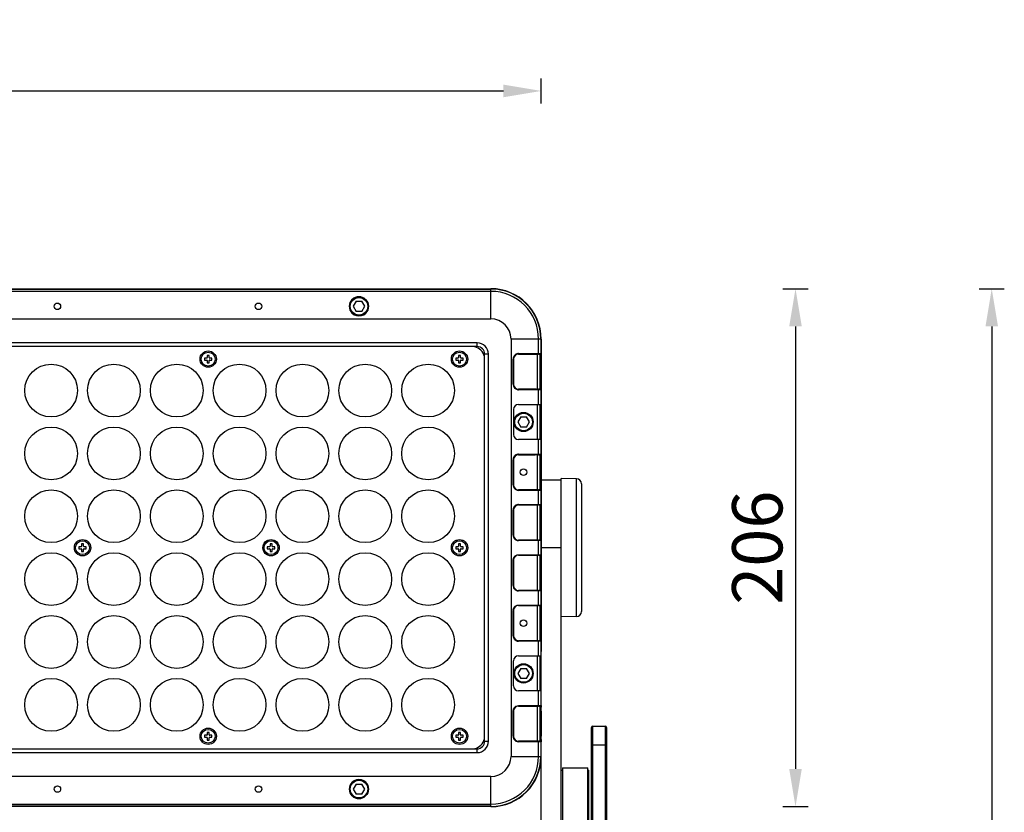
# Model space of a CAD drawing. Units: millimetres. Extents: x 18738 to 25670, y -2190 to 409.
# Drawn here: x 22991 to 23383, y 70 to 385 of the extents above; entities that cross this region are included whole.
import ezdxf

# ---------------------------------------------------------------- set-up
doc = ezdxf.new("R2010")
doc.units = ezdxf.units.MM
doc.header["$LTSCALE"] = 23.1
doc.header["$PDMODE"] = 3
doc.header["$PDSIZE"] = 8
doc.layers.get('0').update_dxf_attribs({"linetype": 'CONTINUOUS'})
doc.layers.get('Defpoints').update_dxf_attribs({"linetype": 'CONTINUOUS'})
doc.layers.add('02___PRT_ALL_AXES', color=7, linetype='CONTINUOUS')
doc.styles.add('TEXTSTYLE_1', font='arial.ttf', dxfattribs={"width": 0.8})
doc.dimstyles.new('副本 STANDARD', dxfattribs={"dimtxt": 20, "dimasz": 15, "dimexe": 5, "dimexo": 5, "dimgap": 5, "dimtad": 1, "dimtoh": 1, "dimdec": 0, "dimdsep": 46, "dimtxsty": 'TEXTSTYLE_1', "dimcen": 0.5, "dimadec": 1, "dimazin": 2, "dimtp": 0.01, "dimtm": 0.01, "dimtfac": 1, "dimtdec": 0, "dimtofl": 0, "dimtmove": 0, "dimatfit": 3, "dimfxl": 1, "dimtolj": 1, "dimarcsym": 0})

# ---------------------------------------------------------------- blocks, each defined once
blk = doc.blocks.new('*D26')
at = {"color": 0, "lineweight": -2}
for p, q in [((22733.25, 351.86), (22733.25, 361.86)), ((23198.25, 351.86), (23198.25, 361.86)), ((22748.25, 356.86), (23183.25, 356.86))]:
    blk.add_line(p, q, dxfattribs=at)
at = {"color": 0}
for points in [[(22748.25, 359.36), (22748.25, 354.36), (22733.25, 356.86)], [(23183.25, 359.36), (23183.25, 354.36), (23198.25, 356.86)]]:
    blk.add_solid(points, dxfattribs=at)
at = {"layer": 'Defpoints', "color": 0}
for p in [(23198.25, 356.86), (22733.25, 258.19), (23198.25, 258.19)]:
    blk.add_point(p, dxfattribs=at)
at = {"color": 0, "insert": (22965.75, 372.07), "char_height": 20, "attachment_point": 5, "style": 'TEXTSTYLE_1'}
blk.add_mtext('\\A1;465', dxfattribs=at)
blk = doc.blocks.new('*D28')
at = {"color": 0, "lineweight": -2}
for p, q in [((23372.52, 278.19), (23382.52, 278.19)), ((23377.52, 263.19), (23377.52, -157.81)), ((23372.52, -172.81), (23382.52, -172.81))]:
    blk.add_line(p, q, dxfattribs=at)
at = {"color": 0}
for points in [[(23375.02, 263.19), (23380.02, 263.19), (23377.52, 278.19)], [(23375.02, -157.81), (23380.02, -157.81), (23377.52, -172.81)]]:
    blk.add_solid(points, dxfattribs=at)
at = {"layer": 'Defpoints', "color": 0}
for p in [(23178.25, 278.19), (23178.25, -172.81), (23377.52, -172.81)]:
    blk.add_point(p, dxfattribs=at)
at = {"color": 0, "insert": (23362.31, 13.45), "char_height": 20, "attachment_point": 5, "rotation": 90, "style": 'TEXTSTYLE_1'}
blk.add_mtext('\\A1;451', dxfattribs=at)
blk = doc.blocks.new('*D29')
at = {"color": 0, "lineweight": -2}
for p, q in [((23294.44, 278.19), (23304.44, 278.19)), ((23299.44, 263.19), (23299.44, 87.19)), ((23294.44, 72.19), (23304.44, 72.19))]:
    blk.add_line(p, q, dxfattribs=at)
at = {"color": 0}
for points in [[(23296.94, 263.19), (23301.94, 263.19), (23299.44, 278.19)], [(23296.94, 87.19), (23301.94, 87.19), (23299.44, 72.19)]]:
    blk.add_solid(points, dxfattribs=at)
at = {"layer": 'Defpoints', "color": 0}
for p in [(23178.25, 278.19), (23178.25, 72.19), (23299.44, 72.19)]:
    blk.add_point(p, dxfattribs=at)
at = {"color": 0, "insert": (23284.23, 175.19), "char_height": 20, "attachment_point": 5, "rotation": 90, "style": 'TEXTSTYLE_1'}
blk.add_mtext('\\A1;206', dxfattribs=at)

msp = doc.modelspace()

# ---------------------------------------------------------------- linework, layer by layer
at = {"color": 7, "linetype": 'Continuous'}
for p, q in [((22753.25, 278.19), (23178.25, 278.19)), ((23178.25, 266.19), (23178.25, 278.19)), ((22753.25, 278.07), (23178.25, 278.07)), ((23178.25, 277.15), (22753.25, 277.15)), ((23124.6, 273.19), (23123.44, 271.19)), ((23123.44, 271.19), (23124.6, 269.19)), ((23124.6, 273.19), (23126.91, 273.19)), ((23128.06, 271.19), (23126.91, 273.19)), ((23126.91, 269.19), (23128.06, 271.19)), ((23126.91, 269.19), (23124.6, 269.19)), ((22753.25, 266.19), (23178.25, 266.19)), ((23172.75, 256.69), (22758.75, 256.69)), ((23172.75, 255.19), (22758.75, 255.19)), ((23172.75, 255.19), (23172.75, 256.69)), ((23186.25, 258.19), (23186.25, 92.19)), ((23198.25, 258.19), (23186.25, 258.19)), ((23197.21, 252.39), (23197.21, 258.19)), ((23198.13, 258.19), (23198.13, 252.39)), ((23198.25, 258.19), (23198.25, 236.44)), ((23065.35, 251.69), (23065.35, 250.79)), ((23066.15, 251.69), (23065.35, 251.69)), ((23066.15, 250.79), (23066.15, 251.69)), ((23165.35, 251.69), (23165.35, 250.79)), ((23166.15, 251.69), (23165.35, 251.69)), ((23166.15, 250.79), (23166.15, 251.69)), ((23175.75, 98.19), (23175.75, 252.19)), ((23177.25, 252.19), (23175.75, 252.19)), ((23177.25, 98.19), (23177.25, 252.19)), ((23189.25, 252.19), (23195.84, 252.19)), ((23189.27, 252.39), (23198.13, 252.39)), ((23196.75, 238.18), (23196.75, 252.21)), ((23197.2, 252.19), (23197.93, 252.19)), ((23197.75, 252.19), (23197.75, 238.19)), ((23198, 251.41), (23198, 251.19)), ((23198.2, 251.53), (23198.2, 251.45)), ((23064.25, 250.59), (23064.25, 249.79)), ((23065.15, 250.59), (23064.25, 250.59)), ((23064.25, 249.79), (23065.15, 249.79)), ((23065.35, 249.59), (23065.35, 248.69)), ((23065.35, 248.69), (23066.15, 248.69)), ((23066.15, 248.69), (23066.15, 249.59)), ((23067.25, 250.59), (23066.35, 250.59)), ((23066.35, 249.79), (23067.25, 249.79)), ((23067.25, 249.79), (23067.25, 250.59)), ((23164.25, 250.59), (23164.25, 249.79)), ((23165.15, 250.59), (23164.25, 250.59)), ((23164.25, 249.79), (23165.15, 249.79)), ((23165.35, 249.59), (23165.35, 248.69)), ((23165.35, 248.69), (23166.15, 248.69)), ((23166.15, 248.69), (23166.15, 249.59)), ((23167.25, 250.59), (23166.35, 250.59)), ((23166.35, 249.79), (23167.25, 249.79)), ((23167.25, 249.79), (23167.25, 250.59)), ((23187.07, 240.19), (23187.07, 250.19)), ((23187.25, 250.19), (23187.07, 250.19)), ((23187.25, 250.19), (23187.25, 240.19)), ((23198.2, 250.19), (23197.75, 250.19)), ((23198, 250.45), (23198, 250.19)), ((23198, 240.19), (23198, 250.19)), ((23198.2, 250.19), (23198.2, 240.19)), ((23187.07, 240.19), (23187.25, 240.19)), ((23197.75, 240.19), (23198.2, 240.19)), ((23198, 240.19), (23198, 239.93)), ((23198, 239.19), (23198, 238.98)), ((23195.84, 238.19), (23189.25, 238.19)), ((23198.13, 237.99), (23189.27, 237.99)), ((23197.93, 238.19), (23197.2, 238.19)), ((23197.21, 232.19), (23197.21, 237.99)), ((23198.13, 237.99), (23198.13, 232.19)), ((23189.25, 232.19), (23198.13, 232.19)), ((23196.75, 218.19), (23196.75, 232.19)), ((23197.75, 232.19), (23197.75, 218.19)), ((23198.25, 233.94), (23198.25, 136.44)), ((23187.25, 230.19), (23187.25, 220.19)), ((23198.2, 230.19), (23197.75, 230.19)), ((23198.2, 230.19), (23198.2, 220.19)), ((23190.1, 227.19), (23188.94, 225.19)), ((23188.94, 225.19), (23190.1, 223.19)), ((23190.1, 227.19), (23192.41, 227.19)), ((23193.56, 225.19), (23192.41, 227.19)), ((23192.41, 223.19), (23193.56, 225.19)), ((23192.41, 223.19), (23190.1, 223.19)), ((23197.75, 220.19), (23198.2, 220.19)), ((23198.13, 218.19), (23189.25, 218.19)), ((23197.21, 212.39), (23197.21, 218.19)), ((23198.13, 218.19), (23198.13, 212.39)), ((23189.25, 212.19), (23195.84, 212.19)), ((23189.27, 212.39), (23198.13, 212.39)), ((23196.75, 198.18), (23196.75, 212.21)), ((23197.2, 212.19), (23197.93, 212.19)), ((23197.75, 212.19), (23197.75, 198.19)), ((23187.25, 210.19), (23187.07, 210.19)), ((23187.07, 200.19), (23187.07, 210.19)), ((23187.25, 210.19), (23187.25, 200.19)), ((23198.2, 210.19), (23197.75, 210.19)), ((23198, 211.41), (23198, 211.19)), ((23198, 210.45), (23198, 210.19)), ((23198, 200.19), (23198, 210.19)), ((23198.2, 211.53), (23198.2, 211.45)), ((23198.2, 210.19), (23198.2, 200.19)), ((23187.07, 200.19), (23187.25, 200.19)), ((23197.75, 200.19), (23198.2, 200.19)), ((23198, 200.19), (23198, 199.93)), ((23198.25, 202.19), (23206.25, 202.19)), ((23212.29, 202.59), (23206.25, 202.69)), ((23206.25, -97.31), (23206.25, 202.69)), ((23212.29, 147.8), (23212.29, 202.59)), ((23214.25, 200.59), (23214.25, 149.8)), ((23195.84, 198.19), (23189.25, 198.19)), ((23198.13, 197.99), (23189.27, 197.99)), ((23197.93, 198.19), (23197.2, 198.19)), ((23197.21, 192.39), (23197.21, 197.99)), ((23198, 199.19), (23198, 198.98)), ((23198.13, 197.99), (23198.13, 192.39)), ((23189.25, 192.19), (23195.84, 192.19)), ((23189.27, 192.39), (23198.13, 192.39)), ((23196.75, 178.18), (23196.75, 192.21)), ((23197.2, 192.19), (23197.93, 192.19)), ((23197.75, 192.19), (23197.75, 178.19)), ((23187.25, 190.19), (23187.07, 190.19)), ((23187.07, 180.19), (23187.07, 190.19)), ((23187.25, 190.19), (23187.25, 180.19)), ((23198.2, 190.19), (23197.75, 190.19)), ((23198, 191.41), (23198, 191.19)), ((23198, 190.45), (23198, 190.19)), ((23198, 180.19), (23198, 190.19)), ((23198.2, 191.53), (23198.2, 191.45)), ((23198.2, 190.19), (23198.2, 180.19)), ((23015.35, 176.69), (23015.35, 175.79)), ((23016.15, 176.69), (23015.35, 176.69)), ((23016.15, 175.79), (23016.15, 176.69)), ((23090.35, 176.69), (23090.35, 175.79)), ((23091.15, 176.69), (23090.35, 176.69)), ((23091.15, 175.79), (23091.15, 176.69)), ((23166.15, 176.69), (23165.35, 176.69)), ((23165.35, 176.69), (23165.35, 175.79)), ((23166.15, 175.79), (23166.15, 176.69)), ((23187.07, 180.19), (23187.25, 180.19)), ((23195.84, 178.19), (23189.25, 178.19)), ((23198.13, 177.99), (23189.27, 177.99)), ((23197.93, 178.19), (23197.2, 178.19)), ((23197.21, 172.39), (23197.21, 177.99)), ((23197.75, 180.19), (23198.2, 180.19)), ((23198, 180.19), (23198, 179.93)), ((23198, 179.19), (23198, 178.98)), ((23198.13, 177.99), (23198.13, 172.39)), ((23014.25, 175.59), (23014.25, 174.79)), ((23015.15, 175.59), (23014.25, 175.59)), ((23014.25, 174.79), (23015.15, 174.79)), ((23015.35, 174.59), (23015.35, 173.69)), ((23015.35, 173.69), (23016.15, 173.69)), ((23016.15, 173.69), (23016.15, 174.59)), ((23017.25, 175.59), (23016.35, 175.59)), ((23016.35, 174.79), (23017.25, 174.79)), ((23017.25, 174.79), (23017.25, 175.59)), ((23089.25, 175.59), (23089.25, 174.79)), ((23090.15, 175.59), (23089.25, 175.59)), ((23089.25, 174.79), (23090.15, 174.79)), ((23090.35, 174.59), (23090.35, 173.69)), ((23090.35, 173.69), (23091.15, 173.69)), ((23091.15, 173.69), (23091.15, 174.59)), ((23092.25, 175.59), (23091.35, 175.59)), ((23091.35, 174.79), (23092.25, 174.79)), ((23092.25, 174.79), (23092.25, 175.59)), ((23165.15, 175.59), (23164.25, 175.59)), ((23164.25, 175.59), (23164.25, 174.79)), ((23164.25, 174.79), (23165.15, 174.79)), ((23165.35, 174.59), (23165.35, 173.69)), ((23165.35, 173.69), (23166.15, 173.69)), ((23166.15, 173.69), (23166.15, 174.59)), ((23167.25, 175.59), (23166.35, 175.59)), ((23166.35, 174.79), (23167.25, 174.79)), ((23167.25, 174.79), (23167.25, 175.59)), ((23189.27, 172.39), (23198.13, 172.39)), ((23206.25, 175.19), (23198.25, 175.19)), ((23187.25, 170.19), (23187.07, 170.19)), ((23187.07, 160.19), (23187.07, 170.19)), ((23187.25, 170.19), (23187.25, 160.19)), ((23189.25, 172.19), (23195.84, 172.19)), ((23196.75, 158.18), (23196.75, 172.21)), ((23197.2, 172.19), (23197.93, 172.19)), ((23197.75, 172.19), (23197.75, 158.19)), ((23198.2, 170.19), (23197.75, 170.19)), ((23198, 171.41), (23198, 171.19)), ((23198, 170.45), (23198, 170.19)), ((23198, 160.19), (23198, 170.19)), ((23198.2, 171.53), (23198.2, 171.45)), ((23198.2, 170.19), (23198.2, 160.19)), ((23187.07, 160.19), (23187.25, 160.19)), ((23195.84, 158.19), (23189.25, 158.19)), ((23198.13, 157.99), (23189.27, 157.99)), ((23197.93, 158.19), (23197.2, 158.19)), ((23197.21, 152.39), (23197.21, 157.99)), ((23197.75, 160.19), (23198.2, 160.19)), ((23198, 160.19), (23198, 159.93)), ((23198, 159.19), (23198, 158.98)), ((23198.13, 157.99), (23198.13, 152.39)), ((23187.25, 150.19), (23187.07, 150.19)), ((23187.07, 140.19), (23187.07, 150.19)), ((23187.25, 150.19), (23187.25, 140.19)), ((23189.25, 152.19), (23195.84, 152.19)), ((23189.27, 152.39), (23198.13, 152.39)), ((23196.75, 138.18), (23196.75, 152.21)), ((23197.2, 152.19), (23197.93, 152.19)), ((23197.75, 152.19), (23197.75, 138.19)), ((23198.2, 150.19), (23197.75, 150.19)), ((23198, 151.41), (23198, 151.19)), ((23198, 150.45), (23198, 150.19)), ((23198, 140.19), (23198, 150.19)), ((23198.2, 151.53), (23198.2, 151.45)), ((23198.2, 150.19), (23198.2, 140.19)), ((23212.29, 147.8), (23206.25, 147.69)), ((23187.07, 140.19), (23187.25, 140.19)), ((23195.84, 138.19), (23189.25, 138.19)), ((23198.13, 137.99), (23189.27, 137.99)), ((23197.93, 138.19), (23197.2, 138.19)), ((23197.21, 132.19), (23197.21, 137.99)), ((23197.75, 140.19), (23198.2, 140.19)), ((23198, 140.19), (23198, 139.93)), ((23198, 139.19), (23198, 138.98)), ((23198.13, 137.99), (23198.13, 132.19)), ((23198.25, -8.56), (23198.25, 133.94)), ((23187.25, 120.19), (23187.25, 130.19)), ((23189.25, 132.19), (23198.13, 132.19)), ((23196.75, 118.19), (23196.75, 132.19)), ((23197.75, 132.19), (23197.75, 118.19)), ((23198.2, 130.19), (23197.75, 130.19)), ((23198.2, 120.19), (23198.2, 130.19)), ((23190.1, 127.19), (23188.94, 125.19)), ((23190.1, 127.19), (23192.41, 127.19)), ((23193.56, 125.19), (23192.41, 127.19)), ((23188.94, 125.19), (23190.1, 123.19)), ((23192.41, 123.19), (23190.1, 123.19)), ((23192.41, 123.19), (23193.56, 125.19)), ((23198.13, 118.19), (23189.25, 118.19)), ((23197.21, 112.39), (23197.21, 118.19)), ((23197.75, 120.19), (23198.2, 120.19)), ((23198.13, 118.19), (23198.13, 112.39)), ((23187.25, 110.19), (23187.07, 110.19)), ((23187.07, 100.19), (23187.07, 110.19)), ((23187.25, 110.19), (23187.25, 100.19)), ((23189.25, 112.19), (23195.84, 112.19)), ((23189.27, 112.39), (23198.13, 112.39)), ((23196.75, 98.18), (23196.75, 112.21)), ((23197.2, 112.19), (23197.93, 112.19)), ((23197.75, 112.19), (23197.75, 98.19)), ((23198.2, 110.19), (23197.75, 110.19)), ((23198, 111.41), (23198, 111.19)), ((23198, 110.45), (23198, 110.19)), ((23198, 100.19), (23198, 110.19)), ((23198.2, 111.53), (23198.2, 111.45)), ((23198.2, 110.19), (23198.2, 100.19)), ((23218.25, -233.46), (23218.25, 103.69)), ((23218.75, 104.19), (23223.75, 104.19)), ((23218.75, -233.39), (23218.75, 104.19)), ((23223.75, 104.19), (23223.75, -233.39)), ((23224.25, 103.69), (23224.25, -233.46)), ((23064.25, 100.59), (23064.25, 99.79)), ((23065.15, 100.59), (23064.25, 100.59)), ((23064.25, 99.79), (23065.15, 99.79)), ((23065.35, 101.69), (23065.35, 100.79)), ((23066.15, 101.69), (23065.35, 101.69)), ((23065.35, 99.59), (23065.35, 98.69)), ((23065.35, 98.69), (23066.15, 98.69)), ((23066.15, 100.79), (23066.15, 101.69)), ((23066.15, 98.69), (23066.15, 99.59)), ((23067.25, 100.59), (23066.35, 100.59)), ((23066.35, 99.79), (23067.25, 99.79)), ((23067.25, 99.79), (23067.25, 100.59)), ((23165.15, 100.59), (23164.25, 100.59)), ((23164.25, 100.59), (23164.25, 99.79)), ((23164.25, 99.79), (23165.15, 99.79)), ((23166.15, 101.69), (23165.35, 101.69)), ((23165.35, 101.69), (23165.35, 100.79)), ((23165.35, 99.59), (23165.35, 98.69)), ((23165.35, 98.69), (23166.15, 98.69)), ((23166.15, 100.79), (23166.15, 101.69)), ((23166.15, 98.69), (23166.15, 99.59)), ((23167.25, 100.59), (23166.35, 100.59)), ((23166.35, 99.79), (23167.25, 99.79)), ((23167.25, 99.79), (23167.25, 100.59)), ((23175.75, 98.19), (23177.25, 98.19)), ((23187.07, 100.19), (23187.25, 100.19)), ((23195.84, 98.19), (23189.25, 98.19)), ((23198.13, 97.99), (23189.27, 97.99)), ((23197.93, 98.19), (23197.2, 98.19)), ((23197.21, 92.19), (23197.21, 97.99)), ((23197.75, 100.19), (23198.2, 100.19)), ((23198, 100.19), (23198, 99.93)), ((23198, 99.19), (23198, 98.98)), ((23198.13, 97.99), (23198.13, 92.19)), ((22758.75, 95.19), (23172.75, 95.19)), ((23172.75, 93.69), (23172.75, 95.19)), ((23218.75, 96.78), (23223.75, 96.78)), ((22758.75, 93.69), (23172.75, 93.69)), ((23186.25, 92.19), (23198.25, 92.19)), ((23206.25, 86.69), (23206.75, 86.69)), ((23206.75, 87.69), (23216.75, 87.69)), ((23206.75, 87.69), (23206.75, 17.69)), ((23216.75, 17.69), (23216.75, 87.69)), ((23216.75, 86.69), (23217.25, 86.69)), ((23217.25, 18.69), (23217.25, 86.69)), ((23178.25, 84.19), (22753.25, 84.19)), ((23178.25, 72.19), (23178.25, 84.19)), ((23124.6, 81.19), (23123.44, 79.19)), ((23123.44, 79.19), (23124.6, 77.19)), ((23124.6, 81.19), (23126.91, 81.19)), ((23128.06, 79.19), (23126.91, 81.19)), ((23126.91, 77.19), (23128.06, 79.19)), ((23126.91, 77.19), (23124.6, 77.19)), ((22753.25, 73.23), (23178.25, 73.23)), ((23178.25, 72.32), (22753.25, 72.32)), ((23178.25, 72.19), (22753.25, 72.19))]:
    msp.add_line(p, q, dxfattribs=at)
for centre, radius in [((23125.75, 271.19), 3.76), ((23125.75, 271.19), 3.5), ((23005.75, 271.19), 1.3), ((23085.75, 271.19), 1.3), ((23065.75, 250.19), 3.25), ((23165.75, 250.19), 3.25), ((23003.25, 237.69), 10.5), ((23028.25, 237.69), 10.5), ((23053.25, 237.69), 10.5), ((23078.25, 237.69), 10.5), ((23103.25, 237.69), 10.5), ((23128.25, 237.69), 10.5), ((23153.25, 237.69), 10.5), ((23191.25, 225.19), 3.82), ((23191.25, 225.19), 3.76), ((23191.25, 225.19), 3.5), ((23003.25, 212.69), 10.5), ((23028.25, 212.69), 10.5), ((23053.25, 212.69), 10.5), ((23078.25, 212.69), 10.5), ((23103.25, 212.69), 10.5), ((23128.25, 212.69), 10.5), ((23153.25, 212.69), 10.5), ((23191.25, 205.19), 1.3), ((23003.25, 187.69), 10.5), ((23028.25, 187.69), 10.5), ((23053.25, 187.69), 10.5), ((23078.25, 187.69), 10.5), ((23103.25, 187.69), 10.5), ((23128.25, 187.69), 10.5), ((23153.25, 187.69), 10.5), ((23015.75, 175.19), 3.25), ((23090.75, 175.19), 3.25), ((23165.75, 175.19), 3.25), ((23003.25, 162.69), 10.5), ((23028.25, 162.69), 10.5), ((23053.25, 162.69), 10.5), ((23078.25, 162.69), 10.5), ((23103.25, 162.69), 10.5), ((23128.25, 162.69), 10.5), ((23153.25, 162.69), 10.5), ((23003.25, 137.69), 10.5), ((23028.25, 137.69), 10.5), ((23053.25, 137.69), 10.5), ((23078.25, 137.69), 10.5), ((23103.25, 137.69), 10.5), ((23128.25, 137.69), 10.5), ((23153.25, 137.69), 10.5), ((23191.25, 145.19), 1.3), ((23191.25, 125.19), 3.82), ((23191.25, 125.19), 3.76), ((23191.25, 125.19), 3.5), ((23003.25, 112.69), 10.5), ((23028.25, 112.69), 10.5), ((23053.25, 112.69), 10.5), ((23078.25, 112.69), 10.5), ((23103.25, 112.69), 10.5), ((23128.25, 112.69), 10.5), ((23153.25, 112.69), 10.5), ((23065.75, 100.19), 3.25), ((23165.75, 100.19), 3.25), ((23125.75, 79.19), 3.76), ((23125.75, 79.19), 3.5), ((23005.75, 79.19), 1.3), ((23085.75, 79.19), 1.3)]:
    msp.add_circle(centre, radius, dxfattribs=at)
for centre, radius, start, end in [((23178.25, 258.19), 20, 0, 90), ((23125.75, 271.19), 3.83, 1.9969, 178.0031), ((23178.25, 258.19), 19.88, 0, 90), ((23178.25, 258.19), 18.96, 0, 90), ((23178.25, 258.19), 8, 0, 90), ((23170.75, 250.19), 5, 12.1349, 77.8635), ((23172.75, 252.19), 4.5, 0, 90), ((23172.75, 252.19), 3, 0, 90), ((23065.15, 250.79), 0.2, 270, 0), ((23066.35, 250.79), 0.2, 180, 270), ((23165.15, 250.79), 0.2, 270, 0), ((23166.35, 250.79), 0.2, 180, 270), ((23189.25, 250.19), 2, 90, 180), ((23189.29, 250.05), 2.34, 90.5459, 97.6743), ((23163.13, 251.35), 34.87, 0.7115, 0.9488), ((23132.39, 250.97), 65.61, 0.3885, 0.7109), ((23025.01, 250.26), 173, 0.0654, 0.3098), ((23091.73, 250.83), 106.47, 0.3803, 0.4962), ((22996.43, 250.27), 201.77, 359.9785, 0.3353), ((23065.15, 249.59), 0.2, 0, 90), ((23066.35, 249.59), 0.2, 90, 180), ((23165.15, 249.59), 0.2, 0, 90), ((23166.35, 249.59), 0.2, 90, 180), ((23189.48, 240.2), 2.41, 180.1168, 187.1942), ((23189.25, 240.19), 2, 180, 270), ((23014.32, 240.16), 183.69, 359.6974, 359.9276), ((22969.26, 240.19), 228.94, 359.6848, 0.0003), ((23189.25, 230.19), 2, 90, 180), ((23189.25, 220.19), 2, 180, 270), ((23189.25, 210.19), 2, 90, 180), ((23189.29, 210.05), 2.34, 90.5459, 97.6743), ((23163.13, 211.35), 34.87, 0.7115, 0.9488), ((23132.39, 210.97), 65.61, 0.3885, 0.7109), ((23091.73, 210.83), 106.47, 0.3803, 0.4962), ((23025.01, 210.26), 173, 0.0654, 0.3098), ((22996.43, 210.27), 201.77, 359.9785, 0.3353), ((23189.48, 200.2), 2.41, 180.1168, 187.1942), ((23189.25, 200.19), 2, 180, 270), ((23014.32, 200.16), 183.69, 359.6974, 359.9276), ((22969.26, 200.19), 228.94, 359.6848, 0.0003), ((23212.25, 200.59), 2, 0, 89), ((23189.25, 190.19), 2, 90, 180), ((23189.29, 190.05), 2.34, 90.5459, 97.6743), ((23163.13, 191.35), 34.87, 0.7115, 0.9488), ((23132.39, 190.97), 65.61, 0.3885, 0.7109), ((23025.01, 190.26), 173, 0.0654, 0.3098), ((23091.73, 190.83), 106.47, 0.3803, 0.4962), ((22996.43, 190.27), 201.77, 359.9785, 0.3353), ((23189.48, 180.2), 2.41, 180.1168, 187.1942), ((23189.25, 180.19), 2, 180, 270), ((23014.32, 180.16), 183.69, 359.6974, 359.9276), ((22969.26, 180.19), 228.94, 359.6848, 0.0003), ((23015.15, 175.79), 0.2, 270, 0), ((23015.15, 174.59), 0.2, 0, 90), ((23016.35, 175.79), 0.2, 180, 270), ((23016.35, 174.59), 0.2, 90, 180), ((23090.15, 175.79), 0.2, 270, 0), ((23090.15, 174.59), 0.2, 0, 90), ((23091.35, 175.79), 0.2, 180, 270), ((23091.35, 174.59), 0.2, 90, 180), ((23165.15, 175.79), 0.2, 270, 0), ((23165.15, 174.59), 0.2, 0, 90), ((23166.35, 175.79), 0.2, 180, 270), ((23166.35, 174.59), 0.2, 90, 180), ((23189.28, 170.17), 2.21, 171.7566, 179.5172), ((23189.25, 170.19), 2, 90, 180), ((23163.13, 171.35), 34.87, 0.7115, 0.9488), ((23132.39, 170.97), 65.61, 0.3885, 0.7109), ((23025.01, 170.26), 173, 0.0654, 0.3098), ((23091.73, 170.83), 106.47, 0.3803, 0.4962), ((22996.43, 170.27), 201.77, 359.9785, 0.3353), ((23189.25, 160.19), 2, 180, 270), ((23014.32, 160.16), 183.69, 359.6974, 359.9276), ((22969.26, 160.19), 228.94, 359.6848, 0.0003), ((23189.28, 150.17), 2.21, 171.7566, 179.5172), ((23189.25, 150.19), 2, 90, 180), ((23163.13, 151.35), 34.87, 0.7115, 0.9488), ((23132.39, 150.97), 65.61, 0.3885, 0.7109), ((23025.01, 150.26), 173, 0.0654, 0.3098), ((23091.73, 150.83), 106.47, 0.3803, 0.4962), ((22996.43, 150.27), 201.77, 359.9785, 0.3353), ((23212.25, 149.8), 2, 271, 0), ((23189.25, 140.19), 2, 180, 270), ((23014.32, 140.16), 183.69, 359.6974, 359.9276), ((22969.26, 140.19), 228.94, 359.6848, 0.0003), ((23189.25, 130.19), 2, 90, 180), ((23189.25, 120.19), 2, 180, 270), ((23189.28, 110.17), 2.21, 171.7566, 179.5172), ((23189.25, 110.19), 2, 90, 180), ((23163.13, 111.35), 34.87, 0.7115, 0.9488), ((23132.39, 110.97), 65.61, 0.3885, 0.7109), ((23025.01, 110.26), 173, 0.0654, 0.3098), ((23091.73, 110.83), 106.47, 0.3803, 0.4962), ((22996.43, 110.27), 201.77, 359.9785, 0.3353), ((23218.75, 103.69), 0.5, 90, 180), ((23223.75, 103.69), 0.5, 0, 90), ((23065.15, 100.79), 0.2, 270, 0), ((23065.15, 99.59), 0.2, 0, 90), ((23066.35, 100.79), 0.2, 180, 270), ((23066.35, 99.59), 0.2, 90, 180), ((23165.15, 100.79), 0.2, 270, 0), ((23165.15, 99.59), 0.2, 0, 90), ((23166.35, 100.79), 0.2, 180, 270), ((23166.35, 99.59), 0.2, 90, 180), ((23170.75, 100.19), 5, 282.1349, 347.8635), ((23172.75, 98.19), 4.5, 270, 360), ((23172.75, 98.19), 3, 270, 360), ((23189.25, 100.19), 2, 180, 270), ((23014.32, 100.16), 183.69, 359.6974, 359.9276), ((22969.26, 100.19), 228.94, 359.6848, 0.0003), ((23178.25, 92.19), 20, 270, 0), ((23178.25, 92.19), 19.88, 270, 0), ((23178.25, 92.19), 18.96, 270, 0), ((23178.25, 92.19), 8, 270, 0), ((23125.75, 79.2), 3.83, 359.9196, 180.2778), ((23125.75, 79.2), 3.83, 180.2854, 269.9959), ((23125.75, 79.2), 3.83, 270.0031, 358.0031)]:
    msp.add_arc(centre, radius, start, end, dxfattribs=at)
for centre, major_axis, ratio, start_param, end_param in [((23025.75, 278.15), (1.25, 0), 0.008727, -3.141593, 0), ((23145.75, 278.15), (1.25, 0), 0.008727, -3.141593, 0), ((23125.75, 271.19), (0, 3.83), 0.999999, 1.569342, 4.713844), ((23195.84, 252.39), (2.41, 0), 0.083045, -1.570796, -1.18407), ((23195.84, 237.99), (2.41, 0), 0.083045, 1.18407, 1.570796), ((23198.21, 235.19), (0, 1.25), 0.008727, 0, 3.141593), ((23198.18, 230.19), (0, 2), 0.008727, 4.712389, 6.283185), ((23198.18, 220.19), (0, 2), 0.008727, 3.141593, 4.712389), ((23195.84, 212.39), (2.41, 0), 0.083045, -1.570796, -1.18407), ((23195.84, 197.99), (2.41, 0), 0.083045, 1.18407, 1.570796), ((23195.84, 192.39), (2.41, 0), 0.083045, -1.570796, -1.18407), ((23195.84, 177.99), (2.41, 0), 0.083045, 1.18407, 1.570796), ((23195.84, 172.39), (2.41, 0), 0.083045, -1.570796, -1.18407), ((23195.84, 157.99), (2.41, 0), 0.083045, 1.18407, 1.570796), ((23195.84, 152.39), (2.41, 0), 0.083045, -1.570796, -1.18407), ((23195.84, 137.99), (2.41, 0), 0.083045, 1.18407, 1.570796), ((23198.21, 135.19), (0, 1.25), 0.008727, 0, 3.141593), ((23198.18, 130.19), (0, 2), 0.008727, 4.712389, 6.283185), ((23198.18, 120.19), (0, 2), 0.008727, 3.141593, 4.712389), ((23195.84, 112.39), (2.41, 0), 0.083045, -1.570796, -1.18407), ((23195.84, 97.99), (2.41, 0), 0.083045, 1.18407, 1.570796)]:
    msp.add_ellipse(centre, major_axis=major_axis, ratio=ratio, start_param=start_param, end_param=end_param, dxfattribs=at)
for points in [[(23121.92, 271.19), (23121.92, 271.24), (23121.92, 271.28), (23121.93, 271.32)], [(23129.58, 271.32), (23129.58, 271.28), (23129.58, 271.24), (23129.58, 271.19)], [(23187.37, 251.3), (23187.17, 250.97), (23187.08, 250.58), (23187.07, 250.19)], [(23188.18, 252.1), (23187.85, 251.91), (23187.56, 251.63), (23187.37, 251.3)], [(23188.98, 252.37), (23188.7, 252.33), (23188.43, 252.24), (23188.18, 252.1)], [(23197.2, 252.19), (23197.05, 252.2), (23196.9, 252.21), (23196.75, 252.21)], [(23197.98, 252.19), (23198.02, 252.19), (23198.06, 252.21), (23198.09, 252.23)], [(23198.09, 252.23), (23198.15, 252.26), (23198.18, 252.33), (23198.18, 252.39)], [(23187.09, 239.9), (23187.12, 239.62), (23187.21, 239.35), (23187.35, 239.12)], [(23187.35, 239.12), (23187.53, 238.8), (23187.8, 238.53), (23188.1, 238.33)], [(23188.1, 238.33), (23188.44, 238.11), (23188.86, 237.99), (23189.27, 237.99)], [(23198.1, 238.16), (23198.07, 238.18), (23198.02, 238.19), (23197.98, 238.19)], [(23198.18, 237.99), (23198.18, 238.05), (23198.15, 238.12), (23198.1, 238.16)], [(23188.18, 212.1), (23187.85, 211.91), (23187.56, 211.63), (23187.37, 211.3)], [(23188.98, 212.37), (23188.7, 212.33), (23188.43, 212.24), (23188.18, 212.1)], [(23197.2, 212.19), (23197.05, 212.2), (23196.9, 212.21), (23196.75, 212.21)], [(23197.98, 212.19), (23198.02, 212.19), (23198.06, 212.21), (23198.09, 212.23)], [(23198.09, 212.23), (23198.15, 212.26), (23198.18, 212.33), (23198.18, 212.39)], [(23187.37, 211.3), (23187.17, 210.97), (23187.08, 210.58), (23187.07, 210.19)], [(23187.09, 199.9), (23187.12, 199.62), (23187.21, 199.35), (23187.35, 199.12)], [(23187.35, 199.12), (23187.53, 198.8), (23187.8, 198.53), (23188.1, 198.33)], [(23188.1, 198.33), (23188.44, 198.11), (23188.86, 197.99), (23189.27, 197.99)], [(23198.1, 198.16), (23198.07, 198.18), (23198.02, 198.19), (23197.98, 198.19)], [(23198.18, 197.99), (23198.18, 198.05), (23198.15, 198.12), (23198.1, 198.16)], [(23188.18, 192.1), (23187.85, 191.91), (23187.56, 191.63), (23187.37, 191.3)], [(23188.98, 192.37), (23188.7, 192.33), (23188.43, 192.24), (23188.18, 192.1)], [(23197.2, 192.19), (23197.05, 192.2), (23196.9, 192.21), (23196.75, 192.21)], [(23197.98, 192.19), (23198.02, 192.19), (23198.06, 192.21), (23198.09, 192.23)], [(23198.09, 192.23), (23198.15, 192.26), (23198.18, 192.33), (23198.18, 192.39)], [(23187.37, 191.3), (23187.17, 190.97), (23187.08, 190.58), (23187.07, 190.19)], [(23187.09, 179.9), (23187.12, 179.62), (23187.21, 179.35), (23187.35, 179.12)], [(23187.35, 179.12), (23187.53, 178.8), (23187.8, 178.53), (23188.1, 178.33)], [(23188.1, 178.33), (23188.44, 178.11), (23188.86, 177.99), (23189.27, 177.99)], [(23198.1, 178.16), (23198.07, 178.18), (23198.02, 178.19), (23197.98, 178.19)], [(23198.18, 177.99), (23198.18, 178.05), (23198.15, 178.12), (23198.1, 178.16)], [(23188.2, 172.11), (23188.52, 172.28), (23188.9, 172.39), (23189.27, 172.39)], [(23198.09, 172.23), (23198.15, 172.26), (23198.18, 172.33), (23198.18, 172.39)], [(23187.09, 170.49), (23187.13, 170.78), (23187.23, 171.06), (23187.38, 171.31)], [(23187.38, 171.31), (23187.57, 171.64), (23187.86, 171.93), (23188.2, 172.11)], [(23197.2, 172.19), (23197.05, 172.2), (23196.9, 172.21), (23196.75, 172.21)], [(23197.98, 172.19), (23198.02, 172.19), (23198.06, 172.21), (23198.09, 172.23)], [(23187.07, 160.19), (23187.08, 160.08), (23187.09, 159.96), (23187.11, 159.84)], [(23187.11, 159.84), (23187.16, 159.55), (23187.26, 159.25), (23187.42, 158.99)], [(23187.42, 158.99), (23187.62, 158.69), (23187.9, 158.43), (23188.22, 158.26)], [(23188.22, 158.26), (23188.54, 158.09), (23188.91, 158), (23189.27, 157.99)], [(23196.75, 158.18), (23196.9, 158.17), (23197.05, 158.19), (23197.2, 158.19)], [(23198.1, 158.16), (23198.07, 158.18), (23198.02, 158.19), (23197.98, 158.19)], [(23198.18, 157.99), (23198.18, 158.05), (23198.15, 158.12), (23198.1, 158.16)], [(23187.09, 150.49), (23187.13, 150.78), (23187.23, 151.06), (23187.38, 151.31)], [(23187.38, 151.31), (23187.57, 151.64), (23187.86, 151.93), (23188.2, 152.11)], [(23188.2, 152.11), (23188.52, 152.28), (23188.9, 152.39), (23189.27, 152.39)], [(23197.2, 152.19), (23197.05, 152.2), (23196.9, 152.21), (23196.75, 152.21)], [(23197.98, 152.19), (23198.02, 152.19), (23198.06, 152.21), (23198.09, 152.23)], [(23198.09, 152.23), (23198.15, 152.26), (23198.18, 152.33), (23198.18, 152.39)], [(23187.07, 140.19), (23187.08, 140.08), (23187.09, 139.96), (23187.11, 139.84)], [(23187.11, 139.84), (23187.16, 139.55), (23187.26, 139.25), (23187.42, 138.99)], [(23187.42, 138.99), (23187.62, 138.69), (23187.9, 138.43), (23188.22, 138.26)], [(23188.22, 138.26), (23188.54, 138.09), (23188.91, 138), (23189.27, 137.99)], [(23196.75, 138.18), (23196.9, 138.17), (23197.05, 138.19), (23197.2, 138.19)], [(23198.1, 138.16), (23198.07, 138.18), (23198.02, 138.19), (23197.98, 138.19)], [(23198.18, 137.99), (23198.18, 138.05), (23198.15, 138.12), (23198.1, 138.16)], [(23187.09, 110.49), (23187.13, 110.78), (23187.23, 111.06), (23187.38, 111.31)], [(23187.38, 111.31), (23187.57, 111.64), (23187.86, 111.93), (23188.2, 112.11)], [(23188.2, 112.11), (23188.52, 112.28), (23188.9, 112.39), (23189.27, 112.39)], [(23197.2, 112.19), (23197.05, 112.2), (23196.9, 112.21), (23196.75, 112.21)], [(23197.98, 112.19), (23198.02, 112.19), (23198.06, 112.21), (23198.09, 112.23)], [(23198.09, 112.23), (23198.15, 112.26), (23198.18, 112.33), (23198.18, 112.39)], [(23187.07, 100.19), (23187.08, 100.08), (23187.09, 99.96), (23187.11, 99.84)], [(23187.11, 99.84), (23187.16, 99.55), (23187.26, 99.25), (23187.42, 98.99)], [(23187.42, 98.99), (23187.62, 98.69), (23187.9, 98.43), (23188.22, 98.26)], [(23188.22, 98.26), (23188.54, 98.09), (23188.91, 98), (23189.27, 97.99)], [(23196.75, 98.18), (23196.9, 98.17), (23197.05, 98.19), (23197.2, 98.19)], [(23198.1, 98.16), (23198.07, 98.18), (23198.02, 98.19), (23197.98, 98.19)], [(23198.18, 97.99), (23198.18, 98.05), (23198.15, 98.12), (23198.1, 98.16)], [(23129.58, 79.19), (23129.58, 79.15), (23129.58, 79.11), (23129.58, 79.07)]]:
    msp.add_open_spline(points, degree=3, dxfattribs=at)
for points, knots in [([(23189.27, 252.39), (23189.27, 252.35), (23189.27, 252.28), (23189.26, 252.22), (23189.26, 252.19), (23189.25, 252.19)], [0, 0, 0, 0, 0.701715, 0.919796, 1, 1, 1, 1]), ([(23197.2, 252.19), (23197.2, 252.2), (23197.2, 252.22), (23197.21, 252.28), (23197.21, 252.35), (23197.21, 252.39)], [0, 0, 0, 0, 0.088973, 0.307499, 1, 1, 1, 1]), ([(23198.13, 252.39), (23198.13, 252.34), (23198.09, 252.24), (23197.98, 252.19), (23197.93, 252.19)], [0, 0, 0, 0, 0.500007, 1, 1, 1, 1]), ([(23197.98, 252.19), (23197.99, 252.19), (23197.98, 252.16), (23197.99, 252.12), (23197.99, 252.03), (23197.99, 251.96), (23197.99, 251.92)], [0, 0, 0, 0, 0.066336, 0.259255, 0.572621, 1, 1, 1, 1]), ([(23198.18, 252.39), (23198.19, 252.39), (23198.18, 252.37), (23198.19, 252.35), (23198.19, 252.29), (23198.19, 252.18), (23198.19, 252), (23198.2, 251.84), (23198.2, 251.75)], [0, 0, 0, 0, 0.016808, 0.06613, 0.147475, 0.260238, 0.575903, 1, 1, 1, 1]), ([(23189.25, 238.19), (23189.26, 238.19), (23189.26, 238.16), (23189.27, 238.11), (23189.27, 238.04), (23189.27, 237.99)], [0, 0, 0, 0, 0.080204, 0.298285, 1, 1, 1, 1]), ([(23196.75, 238.18), (23196.87, 238.17), (23197.01, 238.18), (23197.16, 238.19), (23197.2, 238.19)], [0, 0, 0, 0, 0.763239, 1, 1, 1, 1]), ([(23197.21, 237.99), (23197.21, 238.04), (23197.21, 238.11), (23197.2, 238.16), (23197.2, 238.19), (23197.2, 238.19)], [0, 0, 0, 0, 0.692627, 0.911214, 1, 1, 1, 1]), ([(23197.93, 238.19), (23197.98, 238.19), (23198.09, 238.15), (23198.13, 238.04), (23198.13, 237.99)], [0, 0, 0, 0, 0.499993, 1, 1, 1, 1]), ([(23198, 238.98), (23198, 238.87), (23198, 238.68), (23197.99, 238.45), (23197.99, 238.32), (23197.99, 238.25), (23197.98, 238.22), (23197.99, 238.19), (23197.98, 238.19)], [0, 0, 0, 0, 0.418604, 0.733204, 0.847479, 0.931032, 0.982344, 1, 1, 1, 1]), ([(23198.19, 238.02), (23198.19, 238.01), (23198.18, 238), (23198.18, 238), (23198.18, 237.99)], [0, 0, 0, 0, 0.700699, 1, 1, 1, 1]), ([(23198.2, 238.93), (23198.2, 238.82), (23198.19, 238.51), (23198.2, 238.21), (23198.19, 238.02)], [0, 0, 0, 0, 0.373646, 1, 1, 1, 1]), ([(23189.27, 212.39), (23189.27, 212.35), (23189.27, 212.28), (23189.26, 212.22), (23189.26, 212.19), (23189.25, 212.19)], [0, 0, 0, 0, 0.701715, 0.919796, 1, 1, 1, 1]), ([(23197.2, 212.19), (23197.2, 212.2), (23197.2, 212.22), (23197.21, 212.28), (23197.21, 212.35), (23197.21, 212.39)], [0, 0, 0, 0, 0.088973, 0.307499, 1, 1, 1, 1]), ([(23198.13, 212.39), (23198.13, 212.34), (23198.09, 212.24), (23197.98, 212.19), (23197.93, 212.19)], [0, 0, 0, 0, 0.500007, 1, 1, 1, 1]), ([(23197.98, 212.19), (23197.99, 212.19), (23197.98, 212.16), (23197.99, 212.12), (23197.99, 212.03), (23197.99, 211.96), (23197.99, 211.92)], [0, 0, 0, 0, 0.066336, 0.259255, 0.572621, 1, 1, 1, 1]), ([(23198.18, 212.39), (23198.19, 212.39), (23198.18, 212.37), (23198.19, 212.35), (23198.19, 212.29), (23198.19, 212.18), (23198.19, 212), (23198.2, 211.84), (23198.2, 211.75)], [0, 0, 0, 0, 0.016808, 0.06613, 0.147475, 0.260238, 0.575903, 1, 1, 1, 1]), ([(23189.25, 198.19), (23189.26, 198.19), (23189.26, 198.16), (23189.27, 198.11), (23189.27, 198.04), (23189.27, 197.99)], [0, 0, 0, 0, 0.080204, 0.298285, 1, 1, 1, 1]), ([(23196.75, 198.18), (23196.87, 198.17), (23197.01, 198.18), (23197.16, 198.19), (23197.2, 198.19)], [0, 0, 0, 0, 0.763239, 1, 1, 1, 1]), ([(23197.21, 197.99), (23197.21, 198.04), (23197.21, 198.11), (23197.2, 198.16), (23197.2, 198.19), (23197.2, 198.19)], [0, 0, 0, 0, 0.692568, 0.91117, 1, 1, 1, 1]), ([(23197.93, 198.19), (23197.98, 198.19), (23198.09, 198.15), (23198.13, 198.04), (23198.13, 197.99)], [0, 0, 0, 0, 0.499993, 1, 1, 1, 1]), ([(23198, 198.98), (23198, 198.87), (23198, 198.68), (23197.99, 198.45), (23197.99, 198.32), (23197.99, 198.25), (23197.98, 198.22), (23197.99, 198.19), (23197.98, 198.19)], [0, 0, 0, 0, 0.418604, 0.733204, 0.847479, 0.931032, 0.982344, 1, 1, 1, 1]), ([(23198.19, 198.02), (23198.19, 198.01), (23198.18, 198), (23198.18, 198), (23198.18, 197.99)], [0, 0, 0, 0, 0.700699, 1, 1, 1, 1]), ([(23198.2, 198.93), (23198.2, 198.82), (23198.19, 198.51), (23198.2, 198.21), (23198.19, 198.02)], [0, 0, 0, 0, 0.373646, 1, 1, 1, 1]), ([(23189.27, 192.39), (23189.27, 192.35), (23189.27, 192.28), (23189.26, 192.22), (23189.26, 192.19), (23189.25, 192.19)], [0, 0, 0, 0, 0.701715, 0.919796, 1, 1, 1, 1]), ([(23197.2, 192.19), (23197.2, 192.2), (23197.2, 192.22), (23197.21, 192.28), (23197.21, 192.35), (23197.21, 192.39)], [0, 0, 0, 0, 0.088973, 0.307499, 1, 1, 1, 1]), ([(23198.13, 192.39), (23198.13, 192.34), (23198.09, 192.24), (23197.98, 192.19), (23197.93, 192.19)], [0, 0, 0, 0, 0.500007, 1, 1, 1, 1]), ([(23197.98, 192.19), (23197.99, 192.19), (23197.98, 192.16), (23197.99, 192.12), (23197.99, 192.03), (23197.99, 191.96), (23197.99, 191.92)], [0, 0, 0, 0, 0.066336, 0.259255, 0.572621, 1, 1, 1, 1]), ([(23198.18, 192.39), (23198.19, 192.39), (23198.18, 192.37), (23198.19, 192.35), (23198.19, 192.29), (23198.19, 192.18), (23198.19, 192), (23198.2, 191.84), (23198.2, 191.75)], [0, 0, 0, 0, 0.016808, 0.06613, 0.147475, 0.260238, 0.575903, 1, 1, 1, 1]), ([(23189.25, 178.19), (23189.26, 178.19), (23189.26, 178.16), (23189.27, 178.11), (23189.27, 178.04), (23189.27, 177.99)], [0, 0, 0, 0, 0.080204, 0.298285, 1, 1, 1, 1]), ([(23196.75, 178.18), (23196.87, 178.17), (23197.01, 178.18), (23197.16, 178.19), (23197.2, 178.19)], [0, 0, 0, 0, 0.763239, 1, 1, 1, 1]), ([(23197.21, 177.99), (23197.21, 178.04), (23197.21, 178.11), (23197.2, 178.16), (23197.2, 178.19), (23197.2, 178.19)], [0, 0, 0, 0, 0.692568, 0.91117, 1, 1, 1, 1]), ([(23197.93, 178.19), (23197.98, 178.19), (23198.09, 178.15), (23198.13, 178.04), (23198.13, 177.99)], [0, 0, 0, 0, 0.499993, 1, 1, 1, 1]), ([(23198, 178.98), (23198, 178.87), (23198, 178.68), (23197.99, 178.45), (23197.99, 178.32), (23197.99, 178.25), (23197.98, 178.22), (23197.99, 178.19), (23197.98, 178.19)], [0, 0, 0, 0, 0.418604, 0.733204, 0.847479, 0.931032, 0.982344, 1, 1, 1, 1]), ([(23198.19, 178.02), (23198.19, 178.01), (23198.18, 178), (23198.18, 178), (23198.18, 177.99)], [0, 0, 0, 0, 0.700699, 1, 1, 1, 1]), ([(23198.2, 178.93), (23198.2, 178.82), (23198.19, 178.51), (23198.2, 178.21), (23198.19, 178.02)], [0, 0, 0, 0, 0.373646, 1, 1, 1, 1]), ([(23189.27, 172.39), (23189.27, 172.35), (23189.27, 172.28), (23189.26, 172.22), (23189.26, 172.19), (23189.25, 172.19)], [0, 0, 0, 0, 0.701715, 0.919796, 1, 1, 1, 1]), ([(23197.2, 172.19), (23197.2, 172.2), (23197.2, 172.22), (23197.21, 172.28), (23197.21, 172.35), (23197.21, 172.39)], [0, 0, 0, 0, 0.088971, 0.307497, 1, 1, 1, 1]), ([(23198.13, 172.39), (23198.13, 172.34), (23198.09, 172.24), (23197.98, 172.19), (23197.93, 172.19)], [0, 0, 0, 0, 0.500007, 1, 1, 1, 1]), ([(23198.18, 172.39), (23198.19, 172.39), (23198.18, 172.37), (23198.19, 172.35), (23198.19, 172.29), (23198.19, 172.18), (23198.19, 172), (23198.2, 171.84), (23198.2, 171.75)], [0, 0, 0, 0, 0.016808, 0.06613, 0.147475, 0.260238, 0.575903, 1, 1, 1, 1]), ([(23197.98, 172.19), (23197.99, 172.19), (23197.98, 172.16), (23197.99, 172.12), (23197.99, 172.03), (23197.99, 171.96), (23197.99, 171.92)], [0, 0, 0, 0, 0.066336, 0.259255, 0.572621, 1, 1, 1, 1]), ([(23189.25, 158.19), (23189.26, 158.19), (23189.26, 158.16), (23189.27, 158.11), (23189.27, 158.04), (23189.27, 157.99)], [0, 0, 0, 0, 0.080204, 0.298285, 1, 1, 1, 1]), ([(23197.21, 157.99), (23197.21, 158.04), (23197.21, 158.11), (23197.2, 158.16), (23197.2, 158.19), (23197.2, 158.19)], [0, 0, 0, 0, 0.692321, 0.910941, 1, 1, 1, 1]), ([(23197.93, 158.19), (23197.98, 158.19), (23198.09, 158.15), (23198.13, 158.04), (23198.13, 157.99)], [0, 0, 0, 0, 0.499993, 1, 1, 1, 1]), ([(23198, 158.98), (23198, 158.87), (23198, 158.68), (23197.99, 158.45), (23197.99, 158.32), (23197.99, 158.25), (23197.98, 158.22), (23197.99, 158.19), (23197.98, 158.19)], [0, 0, 0, 0, 0.418604, 0.733204, 0.847479, 0.931032, 0.982344, 1, 1, 1, 1]), ([(23198.19, 158.02), (23198.19, 158.01), (23198.18, 158), (23198.18, 158), (23198.18, 157.99)], [0, 0, 0, 0, 0.700699, 1, 1, 1, 1]), ([(23198.2, 158.93), (23198.2, 158.82), (23198.19, 158.51), (23198.2, 158.21), (23198.19, 158.02)], [0, 0, 0, 0, 0.373646, 1, 1, 1, 1]), ([(23189.27, 152.39), (23189.27, 152.35), (23189.27, 152.28), (23189.26, 152.22), (23189.26, 152.19), (23189.25, 152.19)], [0, 0, 0, 0, 0.701715, 0.919796, 1, 1, 1, 1]), ([(23197.2, 152.19), (23197.2, 152.2), (23197.2, 152.22), (23197.21, 152.28), (23197.21, 152.35), (23197.21, 152.39)], [0, 0, 0, 0, 0.088971, 0.307497, 1, 1, 1, 1]), ([(23198.13, 152.39), (23198.13, 152.34), (23198.09, 152.24), (23197.98, 152.19), (23197.93, 152.19)], [0, 0, 0, 0, 0.500007, 1, 1, 1, 1]), ([(23197.98, 152.19), (23197.99, 152.19), (23197.98, 152.16), (23197.99, 152.12), (23197.99, 152.03), (23197.99, 151.96), (23197.99, 151.92)], [0, 0, 0, 0, 0.066336, 0.259255, 0.572621, 1, 1, 1, 1]), ([(23198.18, 152.39), (23198.19, 152.39), (23198.18, 152.37), (23198.19, 152.35), (23198.19, 152.29), (23198.19, 152.18), (23198.19, 152), (23198.2, 151.84), (23198.2, 151.75)], [0, 0, 0, 0, 0.016808, 0.06613, 0.147475, 0.260238, 0.575903, 1, 1, 1, 1]), ([(23189.25, 138.19), (23189.26, 138.19), (23189.26, 138.16), (23189.27, 138.11), (23189.27, 138.04), (23189.27, 137.99)], [0, 0, 0, 0, 0.080204, 0.298285, 1, 1, 1, 1]), ([(23197.21, 137.99), (23197.21, 138.04), (23197.21, 138.11), (23197.2, 138.16), (23197.2, 138.19), (23197.2, 138.19)], [0, 0, 0, 0, 0.692321, 0.910941, 1, 1, 1, 1]), ([(23197.93, 138.19), (23197.98, 138.19), (23198.09, 138.15), (23198.13, 138.04), (23198.13, 137.99)], [0, 0, 0, 0, 0.499993, 1, 1, 1, 1]), ([(23198, 138.98), (23198, 138.87), (23198, 138.68), (23197.99, 138.45), (23197.99, 138.32), (23197.99, 138.25), (23197.98, 138.22), (23197.99, 138.19), (23197.98, 138.19)], [0, 0, 0, 0, 0.418604, 0.733204, 0.847479, 0.931032, 0.982344, 1, 1, 1, 1]), ([(23198.19, 138.02), (23198.19, 138.01), (23198.18, 138), (23198.18, 138), (23198.18, 137.99)], [0, 0, 0, 0, 0.700699, 1, 1, 1, 1]), ([(23198.2, 138.93), (23198.2, 138.82), (23198.19, 138.51), (23198.2, 138.21), (23198.19, 138.02)], [0, 0, 0, 0, 0.373646, 1, 1, 1, 1]), ([(23189.27, 112.39), (23189.27, 112.35), (23189.27, 112.28), (23189.26, 112.22), (23189.26, 112.19), (23189.25, 112.19)], [0, 0, 0, 0, 0.701715, 0.919796, 1, 1, 1, 1]), ([(23197.2, 112.19), (23197.2, 112.2), (23197.2, 112.22), (23197.21, 112.28), (23197.21, 112.35), (23197.21, 112.39)], [0, 0, 0, 0, 0.088971, 0.307497, 1, 1, 1, 1]), ([(23198.13, 112.39), (23198.13, 112.34), (23198.09, 112.24), (23197.98, 112.19), (23197.93, 112.19)], [0, 0, 0, 0, 0.500007, 1, 1, 1, 1]), ([(23197.98, 112.19), (23197.99, 112.19), (23197.98, 112.16), (23197.99, 112.12), (23197.99, 112.03), (23197.99, 111.96), (23197.99, 111.92)], [0, 0, 0, 0, 0.066336, 0.259255, 0.572621, 1, 1, 1, 1]), ([(23198.18, 112.39), (23198.19, 112.39), (23198.18, 112.37), (23198.19, 112.35), (23198.19, 112.29), (23198.19, 112.18), (23198.19, 112), (23198.2, 111.84), (23198.2, 111.75)], [0, 0, 0, 0, 0.016808, 0.06613, 0.147475, 0.260238, 0.575903, 1, 1, 1, 1]), ([(23189.25, 98.19), (23189.26, 98.19), (23189.26, 98.16), (23189.27, 98.11), (23189.27, 98.04), (23189.27, 97.99)], [0, 0, 0, 0, 0.080204, 0.298285, 1, 1, 1, 1]), ([(23197.21, 97.99), (23197.21, 98.04), (23197.21, 98.11), (23197.2, 98.16), (23197.2, 98.19), (23197.2, 98.19)], [0, 0, 0, 0, 0.692368, 0.910977, 1, 1, 1, 1]), ([(23197.93, 98.19), (23197.98, 98.19), (23198.09, 98.15), (23198.13, 98.04), (23198.13, 97.99)], [0, 0, 0, 0, 0.499993, 1, 1, 1, 1]), ([(23198, 98.98), (23198, 98.87), (23198, 98.68), (23197.99, 98.45), (23197.99, 98.32), (23197.99, 98.25), (23197.98, 98.22), (23197.99, 98.19), (23197.98, 98.19)], [0, 0, 0, 0, 0.418604, 0.733204, 0.847479, 0.931032, 0.982344, 1, 1, 1, 1]), ([(23198.19, 98.02), (23198.19, 98.01), (23198.18, 98), (23198.18, 98), (23198.18, 97.99)], [0, 0, 0, 0, 0.700699, 1, 1, 1, 1]), ([(23198.2, 98.93), (23198.2, 98.82), (23198.19, 98.51), (23198.2, 98.21), (23198.19, 98.02)], [0, 0, 0, 0, 0.373646, 1, 1, 1, 1]), ([(23218.25, 96.65), (23218.25, 96.71), (23218.49, 96.77), (23218.63, 96.78), (23218.75, 96.78)], [0, 0, 0, 0, 0.326823, 1, 1, 1, 1]), ([(23224.25, 96.65), (23224.25, 96.71), (23224.01, 96.77), (23223.87, 96.78), (23223.75, 96.78)], [0, 0, 0, 0, 0.326823, 1, 1, 1, 1])]:
    msp.add_open_spline(points, degree=3, knots=knots, dxfattribs=at)
at = {"layer": '02___PRT_ALL_AXES', "color": 7, "linetype": 'Continuous'}
for centre in [(23065.75, 250.19), (23165.75, 250.19), (23015.75, 175.19), (23090.75, 175.19), (23165.75, 175.19), (23065.75, 100.19), (23165.75, 100.19)]:
    msp.add_circle(centre, 2.75, dxfattribs=at)

# ---------------------------------------------------------------- dimensions: what is measured, and where the dimension line sits
dim = msp.add_linear_dim(base=(23198.25, 356.86), p1=(22733.25, 258.19), p2=(23198.25, 258.19), dimstyle='副本 STANDARD')
dim.commit()
dim.dimension.update_dxf_attribs({"geometry": '*D26', "text_midpoint": (22965.75, 372.07)})
dim = msp.add_linear_dim(base=(23377.52, -172.81), p1=(23178.25, 278.19), p2=(23178.25, -172.81), angle=90, dimstyle='副本 STANDARD')
dim.commit()
dim.dimension.update_dxf_attribs({"geometry": '*D28', "text_midpoint": (23377.52, 13.45), "dimtype": 160})
dim = msp.add_linear_dim(base=(23299.44, 72.19), p1=(23178.25, 278.19), p2=(23178.25, 72.19), angle=90, dimstyle='副本 STANDARD')
dim.commit()
dim.dimension.update_dxf_attribs({"geometry": '*D29', "text_midpoint": (23284.23, 175.19)})

doc.saveas('drawing.dxf')
